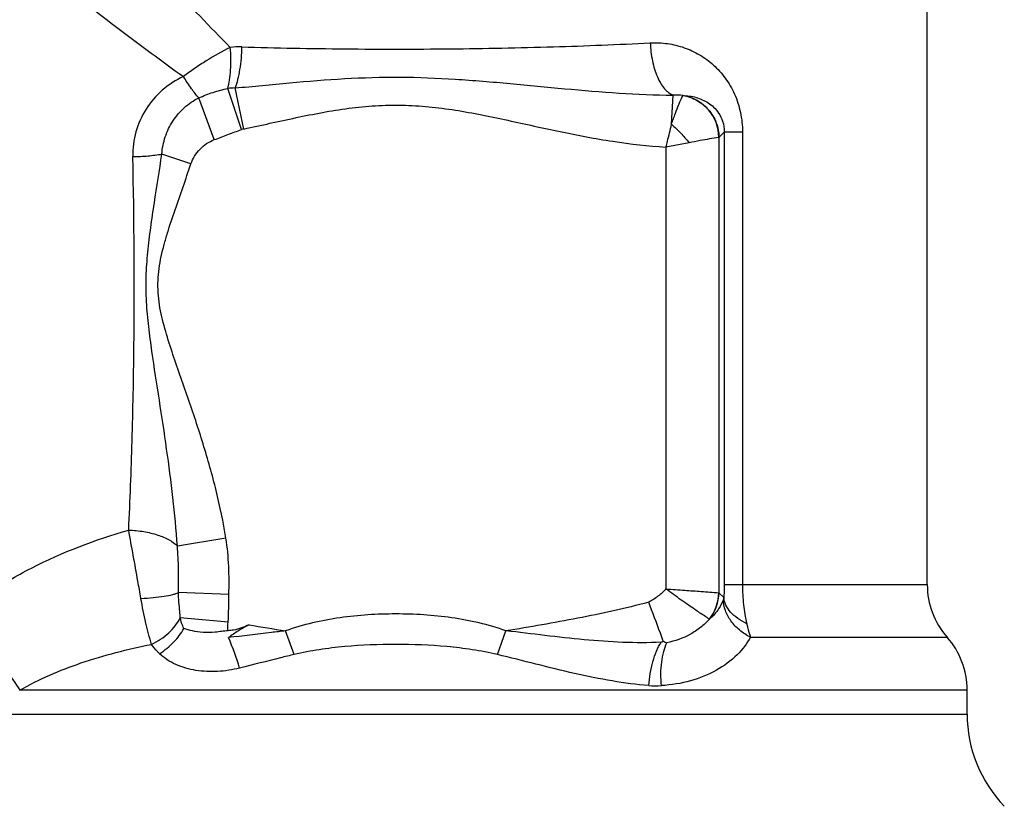
# Model space of a CAD drawing. Units: millimetres. Extents: x 0 to 297, y 0 to 210.
# Drawn here: x 135 to 154, y 110 to 125 of the extents above; entities that cross this region are included whole.
import ezdxf

# ---------------------------------------------------------------- set-up
doc = ezdxf.new("R2010")
doc.units = ezdxf.units.MM
doc.header["$LTSCALE"] = 16.335
doc.layers.get('0').update_dxf_attribs({"linetype": 'CONTINUOUS'})
doc.layers.add('A_STD', color=7, linetype='CONTINUOUS')

msp = doc.modelspace()

# ---------------------------------------------------------------- linework, layer by layer
at = {"color": 7, "linetype": 'Continuous'}
for p, q in [((152.511, 114.535), (152.511, 131.967)), ((153.261, 112.098), (153.261, 112.55))]:
    msp.add_line(p, q, dxfattribs=at)
at = {"layer": 'A_STD', "color": 7, "linetype": 'Continuous'}
for p, q in [((139.61, 123.092), (139.348, 123.866)), ((139.651, 123.103), (139.486, 123.875)), ((139.096, 122.903), (138.805, 123.689)), ((147.699, 123.191), (147.727, 123.741)), ((148.591, 122.946), (148.69, 123.046)), ((149.034, 123.046), (148.69, 123.046)), ((148.69, 123.046), (148.69, 114.535)), ((149.034, 123.046), (149.034, 114.535)), ((148.028, 122.845), (147.595, 122.763)), ((148.591, 122.946), (148.59, 122.946)), ((148.591, 122.946), (148.591, 114.381)), ((147.595, 122.763), (147.595, 114.453)), ((138.656, 122.446), (138.109, 122.632)), ((139.315, 115.406), (138.4, 115.258)), ((148.69, 114.535), (152.511, 114.535)), ((139.369, 114.346), (138.422, 114.384)), ((148.591, 114.381), (148.682, 114.289)), ((139.355, 113.829), (138.454, 113.905)), ((140.599, 113.218), (140.438, 113.663)), ((144.422, 113.218), (144.584, 113.663)), ((149.186, 113.543), (152.886, 113.543)), ((153.261, 112.55), (135.434, 112.55)), ((135.086, 112.098), (153.261, 112.098))]:
    msp.add_line(p, q, dxfattribs=at)
for centre, radius, start, end in [((139.564, 123.043), 1.605, 88.3285, 95.9913), ((139.495, 122.748), 1.127, 90.4889, 97.5273), ((147.762, 122.328), 1.413, 83.9303, 91.4198), ((147.785, 122.938), 0.805, 0.551, 80.9122), ((139.727, 122.749), 0.363, 102.1562, 108.8226), ((154.011, 114.535), 1.5, 180, 221.4096), ((147.781, 114.385), 0.806, 321.5234, 359.6937), ((147.788, 114.387), 0.802, 321.4001, 359.53), ((147.046, 155.616), 42.47, 260.1086, 261.0486), ((148.646, 113.609), 0.361, 129.7102, 130.4227), ((133.899, 111.225), 5.934, 17.0354, 22.9424), ((146.528, 115.76), 2.508, 292.8683, 293.902), ((147.792, 113.995), 0.583, 244.7482, 251.9829), ((151.761, 112.55), 1.5, 0, 41.4096), ((147.405, 114.363), 1.734, 265.5986, 273.4554), ((155.761, 112.098), 2.5, 180, 223.9455)]:
    msp.add_arc(centre, radius, start, end, dxfattribs=at)
for points, knots in [([(137.203, 126.993), (137.555, 126.598), (138.275, 125.803), (139.012, 125.024), (139.396, 124.639)], [0, 0, 0, 0, 0.493325, 1, 1, 1, 1]), ([(136.141, 125.878), (136.526, 125.577), (137.31, 124.972), (138.106, 124.382), (138.514, 124.091)], [0, 0, 0, 0, 0.493742, 1, 1, 1, 1]), ([(139.61, 124.647), (140.258, 124.629), (141.566, 124.604), (143.522, 124.605), (145.437, 124.642), (146.692, 124.692), (147.299, 124.724)], [0, 0, 0, 0, 0.252731, 0.510343, 0.762713, 1, 1, 1, 1]), ([(147.299, 124.724), (147.407, 124.729), (147.624, 124.72), (147.939, 124.643), (148.232, 124.507), (148.497, 124.313), (148.722, 124.063), (148.898, 123.761), (149.009, 123.415), (149.034, 123.17), (149.034, 123.046)], [0, 0, 0, 0, 0.120387, 0.239062, 0.357377, 0.477112, 0.600212, 0.728426, 0.86229, 1, 1, 1, 1]), ([(147.299, 124.724), (147.303, 124.609), (147.329, 124.391), (147.405, 124.136), (147.491, 123.964), (147.579, 123.838), (147.665, 123.764), (147.727, 123.741)], [0, 0, 0, 0, 0.306637, 0.58738, 0.711115, 0.821201, 1, 1, 1, 1]), ([(139.396, 124.639), (139.241, 124.563), (139.015, 124.434), (138.726, 124.243), (138.583, 124.143), (138.514, 124.091)], [0, 0, 0, 0, 0.497776, 0.750638, 1, 1, 1, 1]), ([(139.348, 123.866), (139.363, 123.917), (139.387, 124.032), (139.413, 124.29), (139.409, 124.497), (139.396, 124.64)], [0, 0, 0, 0, 0.207042, 0.449566, 1, 1, 1, 1]), ([(139.61, 124.647), (139.607, 124.505), (139.59, 124.298), (139.539, 124.041), (139.505, 123.927), (139.486, 123.875)], [0, 0, 0, 0, 0.546138, 0.789854, 1, 1, 1, 1]), ([(138.514, 124.091), (138.371, 124.024), (138.103, 123.849), (137.793, 123.488), (137.598, 123.055), (137.559, 122.739), (137.562, 122.583)], [0, 0, 0, 0, 0.252561, 0.501846, 0.750173, 1, 1, 1, 1]), ([(138.805, 123.689), (138.755, 123.742), (138.653, 123.873), (138.562, 124.012), (138.514, 124.091)], [0, 0, 0, 0, 0.440947, 1, 1, 1, 1]), ([(139.486, 123.875), (139.828, 123.907), (140.515, 123.975), (141.549, 124.06), (142.589, 124.091), (143.629, 124.049), (144.661, 123.96), (145.688, 123.859), (146.708, 123.773), (147.389, 123.744), (147.727, 123.741)], [0, 0, 0, 0, 0.125, 0.250638, 0.3766, 0.502535, 0.628094, 0.752976, 0.876974, 1, 1, 1, 1]), ([(138.805, 123.689), (138.893, 123.727), (139.07, 123.798), (139.255, 123.847), (139.348, 123.866)], [0, 0, 0, 0, 0.501856, 1, 1, 1, 1]), ([(138.109, 122.632), (138.117, 122.742), (138.161, 122.961), (138.305, 123.261), (138.521, 123.515), (138.706, 123.64), (138.805, 123.689)], [0, 0, 0, 0, 0.250493, 0.499785, 0.749123, 1, 1, 1, 1]), ([(147.699, 123.191), (147.721, 123.261), (147.765, 123.386), (147.823, 123.53), (147.862, 123.623), (147.884, 123.673), (147.9, 123.708), (147.909, 123.727), (147.912, 123.733)], [0, 0, 0, 0, 0.376132, 0.68197, 0.801444, 0.895574, 0.96234, 1, 1, 1, 1]), ([(147.914, 123.733), (148.006, 123.719), (148.187, 123.656), (148.409, 123.474), (148.555, 123.228), (148.59, 123.04), (148.591, 122.946)], [0, 0, 0, 0, 0.24994, 0.500173, 0.750308, 1, 1, 1, 1]), ([(147.914, 123.733), (147.997, 123.732), (148.163, 123.708), (148.359, 123.623), (148.498, 123.515), (148.596, 123.4), (148.673, 123.241), (148.691, 123.114), (148.69, 123.046)], [0, 0, 0, 0, 0.216412, 0.432164, 0.546791, 0.67323, 0.822732, 1, 1, 1, 1]), ([(139.651, 123.103), (139.979, 123.173), (140.47, 123.285), (141.128, 123.417), (141.625, 123.497), (142.127, 123.547), (142.63, 123.558), (143.133, 123.528), (143.632, 123.462), (144.128, 123.372), (144.784, 123.233), (145.603, 123.048), (146.592, 122.86), (147.26, 122.783), (147.595, 122.763)], [0, 0, 0, 0, 0.12501, 0.187515, 0.250017, 0.312515, 0.37501, 0.437506, 0.500005, 0.562508, 0.625013, 0.750023, 0.875022, 1, 1, 1, 1]), ([(139.096, 122.903), (139.182, 122.935), (139.352, 123.001), (139.524, 123.063), (139.61, 123.092)], [0, 0, 0, 0, 0.500009, 1, 1, 1, 1]), ([(147.595, 122.763), (147.604, 122.8), (147.64, 122.942), (147.674, 123.085), (147.699, 123.191)], [0, 0, 0, 0, 0.257585, 1, 1, 1, 1]), ([(147.699, 123.191), (147.76, 123.139), (147.875, 123.029), (147.979, 122.908), (148.028, 122.845)], [0, 0, 0, 0, 0.5, 1, 1, 1, 1]), ([(138.656, 122.446), (138.691, 122.548), (138.81, 122.738), (138.995, 122.865), (139.096, 122.903)], [0, 0, 0, 0, 0.500292, 1, 1, 1, 1]), ([(148.59, 122.946), (148.531, 122.936), (148.414, 122.916), (148.227, 122.882), (148.099, 122.858), (148.028, 122.845)], [0, 0, 0, 0, 0.314844, 0.620845, 1, 1, 1, 1]), ([(137.485, 115.558), (137.512, 116.116), (137.555, 117.263), (137.6, 119.604), (137.59, 121.388), (137.562, 122.583)], [0, 0, 0, 0, 0.23847, 0.489834, 1, 1, 1, 1]), ([(137.562, 122.583), (137.658, 122.585), (137.841, 122.594), (138.023, 122.617), (138.109, 122.632)], [0, 0, 0, 0, 0.52, 1, 1, 1, 1]), ([(138.4, 115.258), (138.379, 115.562), (138.322, 116.172), (138.202, 117.086), (138.063, 118.003), (137.942, 118.769), (137.859, 119.386), (137.815, 119.851), (137.808, 120.32), (137.841, 120.787), (137.899, 121.25), (137.99, 121.865), (138.063, 122.326), (138.109, 122.632)], [0, 0, 0, 0, 0.123156, 0.247184, 0.371989, 0.497401, 0.560263, 0.623186, 0.68613, 0.749067, 0.811958, 0.874764, 1, 1, 1, 1]), ([(139.315, 115.406), (139.266, 115.707), (139.141, 116.304), (138.933, 117.037), (138.747, 117.618), (138.599, 118.05), (138.448, 118.482), (138.298, 118.914), (138.183, 119.277), (138.106, 119.572), (138.061, 119.796), (138.035, 120.024), (138.033, 120.253), (138.054, 120.481), (138.095, 120.706), (138.15, 120.928), (138.235, 121.221), (138.356, 121.582), (138.507, 122.014), (138.607, 122.301), (138.656, 122.446)], [0, 0, 0, 0, 0.124965, 0.249942, 0.312437, 0.374933, 0.437428, 0.499924, 0.562416, 0.593667, 0.624926, 0.656187, 0.687454, 0.71873, 0.749988, 0.78126, 0.812513, 0.875008, 0.937504, 1, 1, 1, 1]), ([(134.117, 113.793), (134.341, 114), (134.833, 114.384), (135.937, 115.031), (136.856, 115.377), (137.485, 115.558)], [0, 0, 0, 0, 0.238162, 0.48703, 1, 1, 1, 1]), ([(137.485, 115.558), (137.581, 115.555), (137.766, 115.537), (138.023, 115.476), (138.238, 115.387), (138.356, 115.304), (138.4, 115.258)], [0, 0, 0, 0, 0.291752, 0.565693, 0.805268, 1, 1, 1, 1]), ([(137.715, 114.272), (137.696, 114.381), (137.62, 114.81), (137.542, 115.239), (137.485, 115.558)], [0, 0, 0, 0, 0.254966, 1, 1, 1, 1]), ([(138.422, 114.384), (138.425, 114.53), (138.425, 114.821), (138.414, 115.113), (138.4, 115.258)], [0, 0, 0, 0, 0.501859, 1, 1, 1, 1]), ([(139.369, 114.346), (139.376, 114.523), (139.375, 114.878), (139.343, 115.231), (139.315, 115.406)], [0, 0, 0, 0, 0.500051, 1, 1, 1, 1]), ([(148.69, 114.535), (148.69, 114.513), (148.69, 114.431), (148.686, 114.349), (148.682, 114.289)], [0, 0, 0, 0, 0.270462, 1, 1, 1, 1]), ([(149.034, 114.535), (149.034, 114.407), (149.047, 114.16), (149.087, 113.915), (149.114, 113.798)], [0, 0, 0, 0, 0.515336, 1, 1, 1, 1]), ([(137.715, 114.272), (137.793, 114.276), (137.939, 114.286), (138.138, 114.311), (138.281, 114.337), (138.371, 114.362), (138.407, 114.376), (138.422, 114.384)], [0, 0, 0, 0, 0.325093, 0.610532, 0.839518, 0.92887, 1, 1, 1, 1]), ([(138.454, 113.905), (138.453, 113.945), (138.443, 114.105), (138.422, 114.264), (138.422, 114.384)], [0, 0, 0, 0, 0.248762, 1, 1, 1, 1]), ([(139.355, 113.829), (139.363, 113.915), (139.367, 114.044), (139.367, 114.216), (139.367, 114.303), (139.369, 114.346)], [0, 0, 0, 0, 0.49995, 0.749982, 1, 1, 1, 1]), ([(147.595, 114.453), (147.549, 114.402), (147.448, 114.307), (147.331, 114.234), (147.269, 114.203)], [0, 0, 0, 0, 0.500013, 1, 1, 1, 1]), ([(148.412, 113.884), (148.382, 113.903), (148.289, 113.964), (148.156, 114.052), (148.01, 114.153), (147.877, 114.245), (147.737, 114.346), (147.643, 114.417), (147.595, 114.453)], [0, 0, 0, 0, 0.108819, 0.33326, 0.480079, 0.643718, 0.818984, 1, 1, 1, 1]), ([(147.595, 114.453), (147.655, 114.448), (147.773, 114.44), (147.993, 114.424), (148.264, 114.404), (148.477, 114.389), (148.587, 114.381)], [0, 0, 0, 0, 0.181238, 0.356712, 0.667348, 1, 1, 1, 1]), ([(148.587, 114.381), (148.588, 114.381), (148.589, 114.38), (148.59, 114.381), (148.591, 114.381)], [0, 0, 0, 0, 0.553219, 1, 1, 1, 1]), ([(137.913, 113.409), (137.876, 113.542), (137.802, 113.828), (137.742, 114.117), (137.715, 114.272)], [0, 0, 0, 0, 0.467301, 1, 1, 1, 1]), ([(147.269, 114.203), (147.049, 114.142), (146.605, 114.035), (145.934, 113.897), (145.26, 113.774), (144.81, 113.699), (144.584, 113.663)], [0, 0, 0, 0, 0.249984, 0.499987, 0.749993, 1, 1, 1, 1]), ([(147.544, 113.468), (147.525, 113.517), (147.436, 113.763), (147.344, 114.008), (147.269, 114.203)], [0, 0, 0, 0, 0.202623, 1, 1, 1, 1]), ([(148.674, 114.255), (148.652, 114.192), (148.584, 114.055), (148.481, 113.941), (148.416, 113.887)], [0, 0, 0, 0, 0.438488, 1, 1, 1, 1]), ([(148.682, 114.289), (148.682, 114.286), (148.68, 114.274), (148.677, 114.263), (148.674, 114.255)], [0, 0, 0, 0, 0.294386, 1, 1, 1, 1]), ([(149.186, 113.543), (149.112, 113.58), (148.974, 113.669), (148.81, 113.842), (148.703, 114.04), (148.675, 114.185), (148.674, 114.255)], [0, 0, 0, 0, 0.271717, 0.529018, 0.770719, 1, 1, 1, 1]), ([(149.114, 113.798), (149.055, 113.826), (148.946, 113.888), (148.81, 114.007), (148.718, 114.141), (148.687, 114.241), (148.682, 114.289)], [0, 0, 0, 0, 0.288967, 0.551089, 0.785996, 1, 1, 1, 1]), ([(144.584, 113.663), (144.419, 113.723), (144.081, 113.821), (143.39, 113.947), (142.511, 114.004), (141.633, 113.947), (140.941, 113.821), (140.603, 113.723), (140.438, 113.663)], [0, 0, 0, 0, 0.125012, 0.250041, 0.499962, 0.749894, 0.874942, 1, 1, 1, 1]), ([(134.117, 113.793), (134.249, 113.72), (134.506, 113.552), (134.861, 113.255), (135.176, 112.921), (135.356, 112.676), (135.434, 112.55)], [0, 0, 0, 0, 0.247394, 0.503424, 0.757699, 1, 1, 1, 1]), ([(137.913, 113.409), (138.031, 113.466), (138.242, 113.603), (138.403, 113.801), (138.454, 113.905)], [0, 0, 0, 0, 0.529397, 1, 1, 1, 1]), ([(138.522, 113.708), (138.515, 113.724), (138.488, 113.788), (138.466, 113.855), (138.454, 113.905)], [0, 0, 0, 0, 0.25367, 1, 1, 1, 1]), ([(139.75, 113.778), (139.659, 113.731), (139.527, 113.684), (139.391, 113.667), (139.357, 113.665)], [0, 0, 0, 0, 0.74945, 1, 1, 1, 1]), ([(139.75, 113.778), (139.682, 113.743), (139.55, 113.668), (139.425, 113.581), (139.363, 113.537)], [0, 0, 0, 0, 0.502937, 1, 1, 1, 1]), ([(148.412, 113.884), (148.361, 113.828), (148.249, 113.723), (147.99, 113.55), (147.766, 113.47), (147.612, 113.44)], [0, 0, 0, 0, 0.245518, 0.494076, 1, 1, 1, 1]), ([(149.114, 113.798), (149.119, 113.775), (149.14, 113.689), (149.165, 113.604), (149.186, 113.543)], [0, 0, 0, 0, 0.262259, 1, 1, 1, 1]), ([(138.067, 113.233), (138.164, 113.297), (138.336, 113.438), (138.473, 113.616), (138.522, 113.708)], [0, 0, 0, 0, 0.526609, 1, 1, 1, 1]), ([(139.357, 113.665), (139.316, 113.662), (139.234, 113.652), (139.077, 113.632), (138.892, 113.625), (138.693, 113.654), (138.575, 113.69), (138.522, 113.708)], [0, 0, 0, 0, 0.146032, 0.289859, 0.562166, 0.802726, 1, 1, 1, 1]), ([(140.438, 113.663), (140.348, 113.653), (139.99, 113.611), (139.632, 113.567), (139.363, 113.537)], [0, 0, 0, 0, 0.250315, 1, 1, 1, 1]), ([(147.502, 113.45), (147.262, 113.436), (146.778, 113.438), (145.804, 113.511), (145.073, 113.608), (144.584, 113.663)], [0, 0, 0, 0, 0.245955, 0.495413, 1, 1, 1, 1]), ([(135.434, 112.55), (135.8, 112.756), (136.612, 113.103), (137.465, 113.32), (137.913, 113.409)], [0, 0, 0, 0, 0.478758, 1, 1, 1, 1]), ([(138.067, 113.233), (138.052, 113.247), (137.998, 113.303), (137.947, 113.363), (137.913, 113.409)], [0, 0, 0, 0, 0.258576, 1, 1, 1, 1]), ([(144.422, 113.218), (144.267, 113.255), (143.951, 113.314), (143.314, 113.389), (142.511, 113.422), (141.708, 113.389), (141.071, 113.314), (140.755, 113.255), (140.599, 113.218)], [0, 0, 0, 0, 0.124898, 0.249892, 0.499981, 0.750076, 0.875079, 1, 1, 1, 1]), ([(147.272, 112.634), (147.282, 112.786), (147.319, 113.007), (147.41, 113.277), (147.469, 113.396), (147.502, 113.45)], [0, 0, 0, 0, 0.533529, 0.780171, 1, 1, 1, 1]), ([(147.509, 112.633), (147.495, 112.78), (147.495, 112.997), (147.545, 113.267), (147.587, 113.387), (147.612, 113.44)], [0, 0, 0, 0, 0.539729, 0.784173, 1, 1, 1, 1]), ([(149.186, 113.543), (149.117, 113.423), (148.931, 113.182), (148.542, 112.897), (148.053, 112.701), (147.694, 112.644), (147.509, 112.633)], [0, 0, 0, 0, 0.209145, 0.454152, 0.720599, 1, 1, 1, 1]), ([(139.572, 112.963), (139.436, 112.93), (139.162, 112.885), (138.753, 112.904), (138.432, 112.995), (138.207, 113.115), (138.109, 113.191), (138.067, 113.233)], [0, 0, 0, 0, 0.264247, 0.520757, 0.767687, 0.886324, 1, 1, 1, 1]), ([(140.599, 113.218), (140.513, 113.198), (140.17, 113.114), (139.829, 113.026), (139.572, 112.963)], [0, 0, 0, 0, 0.25159, 1, 1, 1, 1]), ([(147.272, 112.634), (147.041, 112.652), (146.572, 112.713), (145.621, 112.909), (144.907, 113.102), (144.422, 113.218)], [0, 0, 0, 0, 0.238799, 0.486336, 1, 1, 1, 1])]:
    msp.add_open_spline(points, degree=3, knots=knots, dxfattribs=at)
msp.add_open_spline([(139.357, 113.665), (139.35, 113.719), (139.351, 113.774), (139.355, 113.829)], degree=3, dxfattribs=at)

doc.saveas('drawing.dxf')
